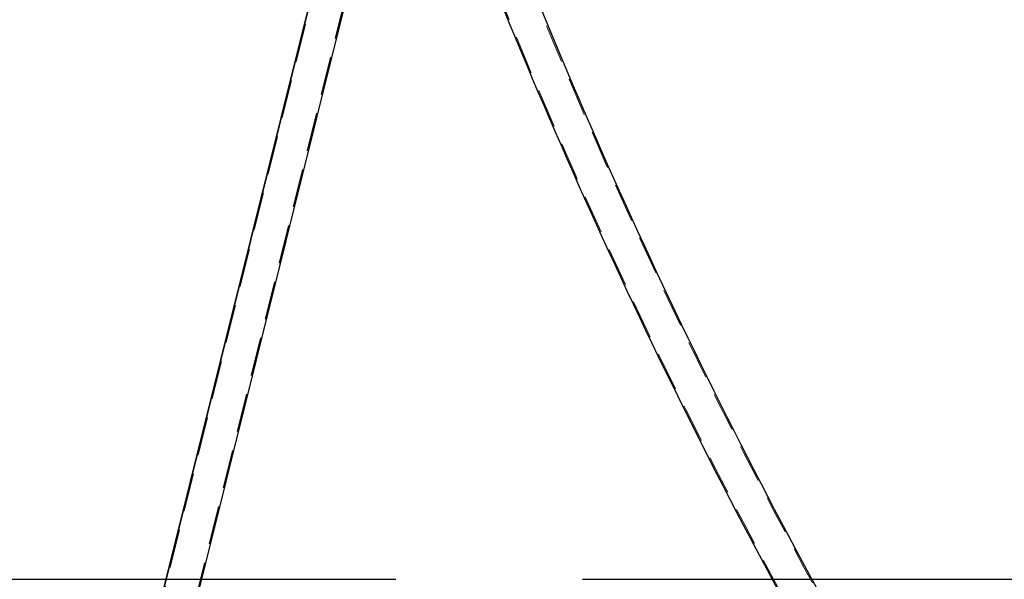
# Model space of a CAD drawing. Units: millimetres. Extents: x 5 to 415, y 5 to 292.
# Drawn here: x 347 to 379, y 207 to 225 of the extents above; entities that cross this region are included whole.
import ezdxf

# ---------------------------------------------------------------- set-up
doc = ezdxf.new("R2010")
doc.units = ezdxf.units.MM
doc.linetypes.add('HIDDEN', pattern=[1.905, 1.27, -0.635])
doc.layers.add('1', color=7, linetype='Continuous', lineweight=25)
doc.styles.add('SLDTEXTSTYLE0', font='ISOCP', dxfattribs={"width": 0.96})
doc.dimstyles.new('SLDDIMSTYLE2', dxfattribs={"dimtxt": 3.5, "dimasz": 3.302, "dimexe": 0, "dimexo": 0.0625, "dimgap": 0.875, "dimtad": 1, "dimdec": 0, "dimlfac": 100, "dimrnd": 1e-09, "dimzin": 12, "dimdsep": 46, "dimtxsty": 'SLDTEXTSTYLE0', "dimsah": 1, "dimcen": 0.09, "dimadec": 0, "dimazin": 3, "dimtfac": 1, "dimtofl": 0, "dimtmove": 0, "dimatfit": 3, "dimfxl": 0, "dimfrac": 2, "dimtolj": 1, "dimtzin": 12, "dimarcsym": 0})

# ---------------------------------------------------------------- blocks, each defined once
blk = doc.blocks.new('_D_2')
at = {"layer": '1'}
for p, q in [((362.906, 234.069), (401.16, 234.069)), ((400.16, 234.069), (400.16, 207.067)), ((386.983, 207.067), (401.16, 207.067))]:
    blk.add_line(p, q, dxfattribs=at)
for points in [[(400.16, 234.069), (399.652, 230.767), (400.668, 230.767)], [(400.16, 207.067), (400.668, 210.369), (399.652, 210.369)]]:
    blk.add_solid(points, dxfattribs=at)
at = {"layer": '1', "insert": (395.648, 215.274), "char_height": 3.5, "attachment_point": 1, "rotation": 90, "style": 'SLDTEXTSTYLE0'}
blk.add_mtext('2700', dxfattribs=at)

msp = doc.modelspace()

# ---------------------------------------------------------------- linework, layer by layer
at = {"color": 7, "linetype": 'Continuous', "lineweight": 25}
for p, q in [((357.70654, 230.88454), (350.68164, 202.6843)), ((351.85961, 202.68444), (358.81562, 230.60814)), ((357.38277, 229.58482), (350.67648, 202.68736))]:
    msp.add_line(p, q, dxfattribs=at)
at = {"color": 7, "linetype": 'HIDDEN', "lineweight": 18}
for p, q in [((357.74537, 230.87377), (350.71702, 202.68461)), ((357.74535, 230.87487), (350.72287, 202.6843)), ((351.81259, 202.68473), (358.77679, 230.61661)), ((351.81838, 202.68443), (358.7768, 230.61781)), ((351.85382, 202.68473), (358.49185, 229.30842))]:
    msp.add_line(p, q, dxfattribs=at)
for radius in [194.4685, 195.5315]:
    msp.add_arc((543.96371, 299.68359), radius, 200.8110946, 210.8110946, dxfattribs=at)
at = {"color": 7, "linetype": 'Continuous', "lineweight": 25}
for radius, end in [(194.4285, 209.9666529), (195.5715, 209.773768)]:
    msp.add_arc((543.96371, 299.68359), radius, 200.8110946, end, dxfattribs=at)
at = {"layer": '1'}
for p, q in [((343.97366, 207.06736), (359.33576, 207.06736)), ((365.47366, 207.06736), (390.07829, 207.06736))]:
    msp.add_line(p, q, dxfattribs=at)

# ---------------------------------------------------------------- dimensions: what is measured, and where the dimension line sits
dim = msp.add_linear_dim(base=(400.16008, 207.06736), p1=(361.90612, 234.06887), p2=(385.98321, 207.06736), angle=90, dimstyle='SLDDIMSTYLE2', dxfattribs=at)
dim.commit()
dim.dimension.update_dxf_attribs({"geometry": '_D_2', "text_midpoint": (400.16008, 220.16278), "dimtype": 160})

doc.saveas('drawing.dxf')
